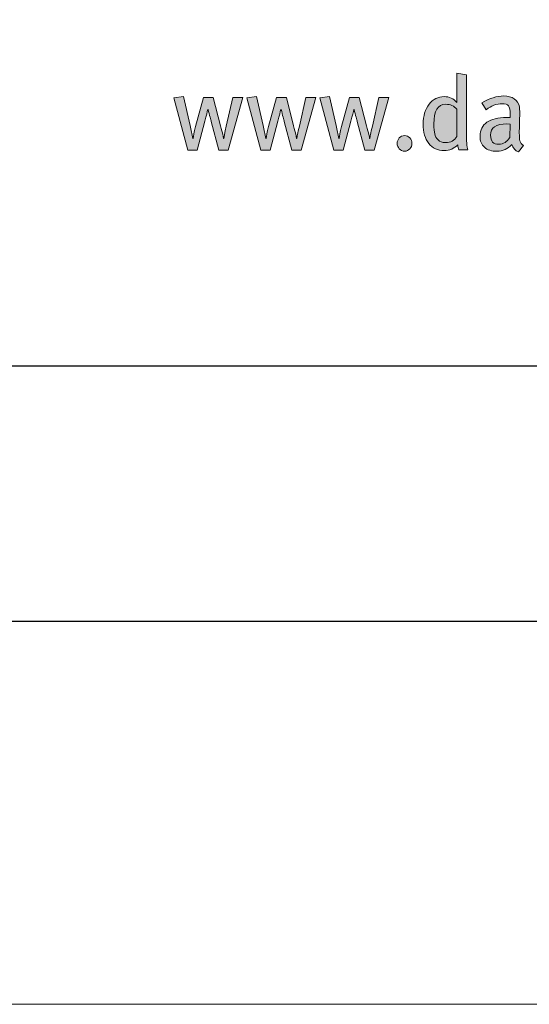
# Model space of a CAD drawing. Units: millimetres. Extents: x 326 to 6626, y 119 to 13484.
# Drawn here: x 627 to 687, y 119 to 234 of the extents above; entities that cross this region are included whole.
import ezdxf
from ezdxf.enums import TextEntityAlignment as Align

# ---------------------------------------------------------------- set-up
doc = ezdxf.new("R2010")
doc.units = ezdxf.units.MM
doc.layers.add('DLS_Lejand', color=7, linetype='Continuous', lineweight=0)
doc.layers.add('DLS_Txt', color=254, linetype='Continuous', lineweight=0)
doc.layers.add('Layer 1', color=7, linetype='Continuous')
doc.styles.get("Standard").update_dxf_attribs({"font": 'arial.ttf'})

# ---------------------------------------------------------------- blocks, each defined once
blk = doc.blocks.new('Küçük_yatay')
h = blk.add_hatch(color=251)
h.dxf.hatch_style = 1
edge = h.paths.add_edge_path(flags=16)
edge.add_spline(control_points=[(51.959, 3.739), (51.879, 3.739), (51.818, 3.761), (51.779, 3.802), (51.738, 3.844), (51.712, 3.89), (51.7, 3.941), (51.687, 3.99), (51.681, 4.07), (51.681, 4.175), (51.681, 4.484), (51.774, 4.638), (51.959, 4.638), (52.069, 4.638), (52.156, 4.6), (52.22, 4.523), (52.22, 4.523), (52.22, 3.882), (52.22, 3.882), (52.166, 3.787), (52.078, 3.739), (51.959, 3.739)], knot_values=[0, 0, 0, 0, 1, 1, 1, 2, 2, 2, 3, 3, 3, 4, 4, 4, 5, 5, 5, 6, 6, 6, 7, 7, 7, 7], degree=3, periodic=0)
edge = h.paths.add_edge_path()
edge.add_spline(control_points=[(52.445, 3.982), (52.445, 3.982), (52.445, 5.334), (52.445, 5.334), (52.445, 5.334), (52.22, 5.371), (52.22, 5.371), (52.22, 5.371), (52.22, 4.893), (52.22, 4.893), (52.22, 4.893), (52.22, 4.768), (52.22, 4.768), (52.22, 4.768), (52.22, 4.677), (52.22, 4.677), (52.142, 4.772), (52.043, 4.819), (51.923, 4.819), (51.78, 4.819), (51.662, 4.759), (51.569, 4.638), (51.476, 4.518), (51.429, 4.363), (51.429, 4.173), (51.429, 3.979), (51.472, 3.827), (51.56, 3.717), (51.647, 3.607), (51.769, 3.551), (51.926, 3.551), (52.052, 3.551), (52.157, 3.596), (52.242, 3.686), (52.248, 3.635), (52.256, 3.596), (52.264, 3.571), (52.264, 3.571), (52.479, 3.571), (52.479, 3.571), (52.456, 3.635), (52.445, 3.771), (52.445, 3.982)], knot_values=[0, 0, 0, 0, 1, 1, 1, 2, 2, 2, 3, 3, 3, 4, 4, 4, 5, 5, 5, 6, 6, 6, 7, 7, 7, 8, 8, 8, 9, 9, 9, 10, 10, 10, 11, 11, 11, 12, 12, 12, 13, 13, 13, 14, 14, 14, 14], degree=3, periodic=0)
h = blk.add_hatch(color=251)
h.dxf.hatch_style = 1
edge = h.paths.add_edge_path()
edge.add_spline(control_points=[(53.704, 3.779), (53.694, 3.811), (53.689, 3.875), (53.689, 3.967), (53.689, 4.02), (53.69, 4.107), (53.694, 4.23), (53.697, 4.352), (53.699, 4.416), (53.699, 4.423), (53.699, 4.498), (53.696, 4.549), (53.691, 4.577), (53.677, 4.657), (53.637, 4.72), (53.571, 4.766), (53.506, 4.811), (53.422, 4.834), (53.319, 4.834), (53.166, 4.834), (52.995, 4.78), (52.805, 4.673), (52.805, 4.673), (52.908, 4.511), (52.908, 4.511), (53.03, 4.604), (53.156, 4.651), (53.285, 4.651), (53.357, 4.651), (53.407, 4.634), (53.434, 4.6), (53.462, 4.565), (53.476, 4.501), (53.476, 4.408), (53.476, 4.408), (53.476, 4.328), (53.476, 4.328), (53.476, 4.328), (53.39, 4.328), (53.39, 4.328), (53.191, 4.328), (53.037, 4.29), (52.929, 4.215), (52.821, 4.14), (52.766, 4.032), (52.766, 3.893), (52.766, 3.777), (52.8, 3.689), (52.87, 3.627), (52.939, 3.564), (53.037, 3.534), (53.162, 3.534), (53.307, 3.534), (53.422, 3.588), (53.51, 3.695), (53.54, 3.608), (53.594, 3.551), (53.674, 3.519), (53.674, 3.519), (53.789, 3.671), (53.789, 3.671), (53.745, 3.699), (53.717, 3.735), (53.704, 3.779)], knot_values=[0, 0, 0, 0, 1, 1, 1, 2, 2, 2, 3, 3, 3, 4, 4, 4, 5, 5, 5, 6, 6, 6, 7, 7, 7, 8, 8, 8, 9, 9, 9, 10, 10, 10, 11, 11, 11, 12, 12, 12, 13, 13, 13, 14, 14, 14, 15, 15, 15, 16, 16, 16, 17, 17, 17, 18, 18, 18, 19, 19, 19, 20, 20, 20, 21, 21, 21, 21], degree=3, periodic=0)
edge = h.paths.add_edge_path(flags=16)
edge.add_spline(control_points=[(53.463, 3.86), (53.402, 3.752), (53.316, 3.698), (53.207, 3.698), (53.078, 3.698), (53.013, 3.769), (53.013, 3.911), (53.013, 4.089), (53.141, 4.178), (53.398, 4.178), (53.398, 4.178), (53.471, 4.173), (53.471, 4.173), (53.471, 4.173), (53.463, 3.86), (53.463, 3.86)], knot_values=[0, 0, 0, 0, 1, 1, 1, 2, 2, 2, 3, 3, 3, 4, 4, 4, 5, 5, 5, 5], degree=3, periodic=0)
h = blk.add_hatch(color=251)
h.dxf.hatch_style = 1
edge = h.paths.add_edge_path()
edge.add_spline(control_points=[(50.867, 3.85), (50.834, 3.814), (50.817, 3.771), (50.817, 3.72), (50.817, 3.67), (50.834, 3.626), (50.867, 3.59), (50.9, 3.554), (50.942, 3.536), (50.991, 3.536), (51.039, 3.536), (51.081, 3.554), (51.114, 3.59), (51.148, 3.626), (51.164, 3.67), (51.164, 3.72), (51.164, 3.771), (51.148, 3.814), (51.114, 3.85), (51.081, 3.885), (51.039, 3.904), (50.991, 3.904), (50.942, 3.904), (50.9, 3.885), (50.867, 3.85)], knot_values=[0, 0, 0, 0, 1, 1, 1, 2, 2, 2, 3, 3, 3, 4, 4, 4, 5, 5, 5, 6, 6, 6, 7, 7, 7, 8, 8, 8, 8], degree=3, periodic=0)
at = {"layer": 'Layer 1'}
h = blk.add_hatch(color=251, dxfattribs=at)
h.dxf.hatch_style = 2
edge = h.paths.add_edge_path()
edge.add_spline(control_points=[(52.445, 3.982), (52.445, 3.982), (52.445, 5.334), (52.445, 5.334), (52.445, 5.334), (52.22, 5.371), (52.22, 5.371), (52.22, 5.371), (52.22, 4.893), (52.22, 4.893), (52.22, 4.893), (52.22, 4.768), (52.22, 4.768), (52.22, 4.768), (52.22, 4.677), (52.22, 4.677), (52.142, 4.772), (52.043, 4.819), (51.923, 4.819), (51.78, 4.819), (51.662, 4.759), (51.569, 4.638), (51.476, 4.518), (51.429, 4.363), (51.429, 4.173), (51.429, 3.979), (51.472, 3.827), (51.56, 3.717), (51.647, 3.607), (51.769, 3.551), (51.926, 3.551), (52.052, 3.551), (52.157, 3.596), (52.242, 3.686), (52.248, 3.635), (52.256, 3.596), (52.264, 3.571), (52.264, 3.571), (52.479, 3.571), (52.479, 3.571), (52.456, 3.635), (52.445, 3.771), (52.445, 3.982)], knot_values=[0, 0, 0, 0, 0.352778, 0.352778, 0.352778, 0.705556, 0.705556, 0.705556, 1.058333, 1.058333, 1.058333, 1.411111, 1.411111, 1.411111, 1.763889, 1.763889, 1.763889, 2.116667, 2.116667, 2.116667, 2.469444, 2.469444, 2.469444, 2.822222, 2.822222, 2.822222, 3.175, 3.175, 3.175, 3.527778, 3.527778, 3.527778, 3.880556, 3.880556, 3.880556, 4.233333, 4.233333, 4.233333, 4.586111, 4.586111, 4.586111, 4.938889, 4.938889, 4.938889, 4.938889], degree=3, periodic=0)
edge.add_line((52.445, 3.982), (52.445, 3.982))
h = blk.add_hatch(color=251, dxfattribs=at)
h.dxf.hatch_style = 2
edge = h.paths.add_edge_path()
edge.add_spline(control_points=[(46.953, 4.797), (46.953, 4.797), (46.801, 4.127), (46.801, 4.127), (46.764, 3.96), (46.745, 3.863), (46.745, 3.835), (46.745, 3.835), (46.735, 3.835), (46.735, 3.835), (46.735, 3.857), (46.712, 3.958), (46.667, 4.134), (46.667, 4.134), (46.495, 4.797), (46.495, 4.797), (46.495, 4.797), (46.262, 4.797), (46.262, 4.797), (46.262, 4.797), (46.077, 4.114), (46.077, 4.114), (46.045, 3.979), (46.027, 3.885), (46.02, 3.835), (46.02, 3.835), (46.013, 3.835), (46.013, 3.835), (45.993, 3.935), (45.972, 4.035), (45.949, 4.136), (45.949, 4.136), (45.793, 4.825), (45.793, 4.825), (45.793, 4.825), (45.565, 4.787), (45.565, 4.787), (45.565, 4.787), (45.899, 3.562), (45.899, 3.562), (45.899, 3.562), (46.114, 3.562), (46.114, 3.562), (46.114, 3.562), (46.297, 4.245), (46.297, 4.245), (46.331, 4.373), (46.354, 4.465), (46.365, 4.518), (46.365, 4.518), (46.372, 4.518), (46.372, 4.518), (46.41, 4.374), (46.434, 4.278), (46.447, 4.23), (46.447, 4.23), (46.627, 3.562), (46.627, 3.562), (46.627, 3.562), (46.845, 3.562), (46.845, 3.562), (46.845, 3.562), (47.188, 4.797), (47.188, 4.797), (47.188, 4.797), (46.953, 4.797), (46.953, 4.797)], knot_values=[0, 0, 0, 0, 1, 1, 1, 2, 2, 2, 3, 3, 3, 4, 4, 4, 5, 5, 5, 6, 6, 6, 7, 7, 7, 8, 8, 8, 9, 9, 9, 10, 10, 10, 11, 11, 11, 12, 12, 12, 13, 13, 13, 14, 14, 14, 15, 15, 15, 16, 16, 16, 17, 17, 17, 18, 18, 18, 19, 19, 19, 20, 20, 20, 21, 21, 21, 22, 22, 22, 22], degree=3, periodic=0)
h = blk.add_hatch(color=251, dxfattribs=at)
h.dxf.hatch_style = 2
edge = h.paths.add_edge_path()
edge.add_spline(control_points=[(48.67, 4.797), (48.67, 4.797), (48.518, 4.127), (48.518, 4.127), (48.48, 3.96), (48.461, 3.863), (48.461, 3.835), (48.461, 3.835), (48.451, 3.835), (48.451, 3.835), (48.451, 3.857), (48.429, 3.958), (48.383, 4.134), (48.383, 4.134), (48.212, 4.797), (48.212, 4.797), (48.212, 4.797), (47.979, 4.797), (47.979, 4.797), (47.979, 4.797), (47.793, 4.114), (47.793, 4.114), (47.762, 3.979), (47.743, 3.885), (47.737, 3.835), (47.737, 3.835), (47.729, 3.835), (47.729, 3.835), (47.71, 3.935), (47.688, 4.035), (47.666, 4.136), (47.666, 4.136), (47.509, 4.825), (47.509, 4.825), (47.509, 4.825), (47.282, 4.787), (47.282, 4.787), (47.282, 4.787), (47.615, 3.562), (47.615, 3.562), (47.615, 3.562), (47.83, 3.562), (47.83, 3.562), (47.83, 3.562), (48.014, 4.245), (48.014, 4.245), (48.047, 4.373), (48.07, 4.465), (48.081, 4.518), (48.081, 4.518), (48.089, 4.518), (48.089, 4.518), (48.126, 4.374), (48.151, 4.278), (48.164, 4.23), (48.164, 4.23), (48.344, 3.562), (48.344, 3.562), (48.344, 3.562), (48.562, 3.562), (48.562, 3.562), (48.562, 3.562), (48.905, 4.797), (48.905, 4.797), (48.905, 4.797), (48.67, 4.797), (48.67, 4.797)], knot_values=[0, 0, 0, 0, 1, 1, 1, 2, 2, 2, 3, 3, 3, 4, 4, 4, 5, 5, 5, 6, 6, 6, 7, 7, 7, 8, 8, 8, 9, 9, 9, 10, 10, 10, 11, 11, 11, 12, 12, 12, 13, 13, 13, 14, 14, 14, 15, 15, 15, 16, 16, 16, 17, 17, 17, 18, 18, 18, 19, 19, 19, 20, 20, 20, 21, 21, 21, 22, 22, 22, 22], degree=3, periodic=0)
h = blk.add_hatch(color=251, dxfattribs=at)
h.dxf.hatch_style = 2
edge = h.paths.add_edge_path()
edge.add_spline(control_points=[(50.386, 4.797), (50.386, 4.797), (50.234, 4.127), (50.234, 4.127), (50.196, 3.96), (50.177, 3.863), (50.177, 3.835), (50.177, 3.835), (50.168, 3.835), (50.168, 3.835), (50.168, 3.857), (50.145, 3.958), (50.099, 4.134), (50.099, 4.134), (49.928, 4.797), (49.928, 4.797), (49.928, 4.797), (49.696, 4.797), (49.696, 4.797), (49.696, 4.797), (49.509, 4.114), (49.509, 4.114), (49.478, 3.979), (49.46, 3.885), (49.453, 3.835), (49.453, 3.835), (49.445, 3.835), (49.445, 3.835), (49.426, 3.935), (49.405, 4.035), (49.382, 4.136), (49.382, 4.136), (49.225, 4.825), (49.225, 4.825), (49.225, 4.825), (48.998, 4.787), (48.998, 4.787), (48.998, 4.787), (49.332, 3.562), (49.332, 3.562), (49.332, 3.562), (49.546, 3.562), (49.546, 3.562), (49.546, 3.562), (49.73, 4.245), (49.73, 4.245), (49.764, 4.373), (49.786, 4.465), (49.798, 4.518), (49.798, 4.518), (49.805, 4.518), (49.805, 4.518), (49.842, 4.374), (49.867, 4.278), (49.881, 4.23), (49.881, 4.23), (50.06, 3.562), (50.06, 3.562), (50.06, 3.562), (50.278, 3.562), (50.278, 3.562), (50.278, 3.562), (50.621, 4.797), (50.621, 4.797), (50.621, 4.797), (50.386, 4.797), (50.386, 4.797)], knot_values=[0, 0, 0, 0, 1, 1, 1, 2, 2, 2, 3, 3, 3, 4, 4, 4, 5, 5, 5, 6, 6, 6, 7, 7, 7, 8, 8, 8, 9, 9, 9, 10, 10, 10, 11, 11, 11, 12, 12, 12, 13, 13, 13, 14, 14, 14, 15, 15, 15, 16, 16, 16, 17, 17, 17, 18, 18, 18, 19, 19, 19, 20, 20, 20, 21, 21, 21, 22, 22, 22, 22], degree=3, periodic=0)
h = blk.add_hatch(color=251, dxfattribs=at)
h.dxf.hatch_style = 2
edge = h.paths.add_edge_path()
edge.add_spline(control_points=[(51.959, 3.739), (51.879, 3.739), (51.818, 3.761), (51.779, 3.802), (51.738, 3.844), (51.712, 3.89), (51.7, 3.941), (51.687, 3.99), (51.681, 4.07), (51.681, 4.175), (51.681, 4.484), (51.774, 4.638), (51.959, 4.638), (52.069, 4.638), (52.156, 4.6), (52.22, 4.523), (52.22, 4.523), (52.22, 3.882), (52.22, 3.882), (52.166, 3.787), (52.078, 3.739), (51.959, 3.739)], knot_values=[0, 0, 0, 0, 0.352778, 0.352778, 0.352778, 0.705556, 0.705556, 0.705556, 1.058333, 1.058333, 1.058333, 1.411111, 1.411111, 1.411111, 1.763889, 1.763889, 1.763889, 2.116667, 2.116667, 2.116667, 2.469444, 2.469444, 2.469444, 2.469444], degree=3, periodic=0)
edge.add_line((51.959, 3.739), (51.959, 3.739))
h = blk.add_hatch(color=251, dxfattribs=at)
h.dxf.hatch_style = 2
edge = h.paths.add_edge_path()
edge.add_spline(control_points=[(53.704, 3.779), (53.694, 3.811), (53.689, 3.875), (53.689, 3.967), (53.689, 4.02), (53.69, 4.107), (53.694, 4.23), (53.697, 4.352), (53.699, 4.416), (53.699, 4.423), (53.699, 4.498), (53.696, 4.549), (53.691, 4.577), (53.677, 4.657), (53.637, 4.72), (53.571, 4.766), (53.506, 4.811), (53.422, 4.834), (53.319, 4.834), (53.166, 4.834), (52.995, 4.78), (52.805, 4.673), (52.805, 4.673), (52.908, 4.511), (52.908, 4.511), (53.03, 4.604), (53.156, 4.651), (53.285, 4.651), (53.357, 4.651), (53.407, 4.634), (53.434, 4.6), (53.462, 4.565), (53.476, 4.501), (53.476, 4.408), (53.476, 4.408), (53.476, 4.328), (53.476, 4.328), (53.476, 4.328), (53.39, 4.328), (53.39, 4.328), (53.191, 4.328), (53.037, 4.29), (52.929, 4.215), (52.821, 4.14), (52.766, 4.032), (52.766, 3.893), (52.766, 3.777), (52.8, 3.689), (52.87, 3.627), (52.939, 3.564), (53.037, 3.534), (53.162, 3.534), (53.307, 3.534), (53.422, 3.588), (53.51, 3.695), (53.54, 3.608), (53.594, 3.551), (53.674, 3.519), (53.674, 3.519), (53.789, 3.671), (53.789, 3.671), (53.745, 3.699), (53.717, 3.735), (53.704, 3.779)], knot_values=[0, 0, 0, 0, 0.352778, 0.352778, 0.352778, 0.705556, 0.705556, 0.705556, 1.058333, 1.058333, 1.058333, 1.411111, 1.411111, 1.411111, 1.763889, 1.763889, 1.763889, 2.116667, 2.116667, 2.116667, 2.469444, 2.469444, 2.469444, 2.822222, 2.822222, 2.822222, 3.175, 3.175, 3.175, 3.527778, 3.527778, 3.527778, 3.880556, 3.880556, 3.880556, 4.233333, 4.233333, 4.233333, 4.586111, 4.586111, 4.586111, 4.938889, 4.938889, 4.938889, 5.291667, 5.291667, 5.291667, 5.644444, 5.644444, 5.644444, 5.997222, 5.997222, 5.997222, 6.35, 6.35, 6.35, 6.702778, 6.702778, 6.702778, 7.055556, 7.055556, 7.055556, 7.408333, 7.408333, 7.408333, 7.408333], degree=3, periodic=0)
edge.add_line((53.704, 3.779), (53.704, 3.779))
h = blk.add_hatch(color=251, dxfattribs=at)
h.dxf.hatch_style = 2
edge = h.paths.add_edge_path()
edge.add_spline(control_points=[(50.867, 3.85), (50.834, 3.814), (50.817, 3.771), (50.817, 3.72), (50.817, 3.67), (50.834, 3.626), (50.867, 3.59), (50.9, 3.554), (50.942, 3.536), (50.991, 3.536), (51.039, 3.536), (51.081, 3.554), (51.114, 3.59), (51.148, 3.626), (51.164, 3.67), (51.164, 3.72), (51.164, 3.771), (51.148, 3.814), (51.114, 3.85), (51.081, 3.885), (51.039, 3.904), (50.991, 3.904), (50.942, 3.904), (50.9, 3.885), (50.867, 3.85)], knot_values=[0, 0, 0, 0, 0.352778, 0.352778, 0.352778, 0.705556, 0.705556, 0.705556, 1.058333, 1.058333, 1.058333, 1.411111, 1.411111, 1.411111, 1.763889, 1.763889, 1.763889, 2.116667, 2.116667, 2.116667, 2.469444, 2.469444, 2.469444, 2.822222, 2.822222, 2.822222, 2.822222], degree=3, periodic=0)
edge.add_line((50.867, 3.85), (50.867, 3.85))
at = {"layer": 'Layer 1', "color": 251, "lineweight": 0}
for points, knots in [([(52.445, 3.982), (52.445, 3.982), (52.445, 5.334), (52.445, 5.334), (52.445, 5.334), (52.22, 5.371), (52.22, 5.371), (52.22, 5.371), (52.22, 4.893), (52.22, 4.893), (52.22, 4.893), (52.22, 4.768), (52.22, 4.768), (52.22, 4.768), (52.22, 4.677), (52.22, 4.677), (52.142, 4.772), (52.043, 4.819), (51.923, 4.819), (51.78, 4.819), (51.662, 4.759), (51.569, 4.638), (51.476, 4.518), (51.429, 4.363), (51.429, 4.173), (51.429, 3.979), (51.472, 3.827), (51.56, 3.717), (51.647, 3.607), (51.769, 3.551), (51.926, 3.551), (52.052, 3.551), (52.157, 3.596), (52.242, 3.686), (52.248, 3.635), (52.256, 3.596), (52.264, 3.571), (52.264, 3.571), (52.479, 3.571), (52.479, 3.571), (52.456, 3.635), (52.445, 3.771), (52.445, 3.982)], [0, 0, 0, 0, 1, 1, 1, 2, 2, 2, 3, 3, 3, 4, 4, 4, 5, 5, 5, 6, 6, 6, 7, 7, 7, 8, 8, 8, 9, 9, 9, 10, 10, 10, 11, 11, 11, 12, 12, 12, 13, 13, 13, 14, 14, 14, 14]), ([(46.953, 4.797), (46.953, 4.797), (46.801, 4.127), (46.801, 4.127), (46.764, 3.96), (46.745, 3.863), (46.745, 3.835), (46.745, 3.835), (46.735, 3.835), (46.735, 3.835), (46.735, 3.857), (46.712, 3.958), (46.667, 4.134), (46.667, 4.134), (46.495, 4.797), (46.495, 4.797), (46.495, 4.797), (46.262, 4.797), (46.262, 4.797), (46.262, 4.797), (46.077, 4.114), (46.077, 4.114), (46.045, 3.979), (46.027, 3.885), (46.02, 3.835), (46.02, 3.835), (46.013, 3.835), (46.013, 3.835), (45.993, 3.935), (45.972, 4.035), (45.949, 4.136), (45.949, 4.136), (45.793, 4.825), (45.793, 4.825), (45.793, 4.825), (45.565, 4.787), (45.565, 4.787), (45.565, 4.787), (45.899, 3.562), (45.899, 3.562), (45.899, 3.562), (46.114, 3.562), (46.114, 3.562), (46.114, 3.562), (46.297, 4.245), (46.297, 4.245), (46.331, 4.373), (46.354, 4.465), (46.365, 4.518), (46.365, 4.518), (46.372, 4.518), (46.372, 4.518), (46.41, 4.374), (46.434, 4.278), (46.447, 4.23), (46.447, 4.23), (46.627, 3.562), (46.627, 3.562), (46.627, 3.562), (46.845, 3.562), (46.845, 3.562), (46.845, 3.562), (47.188, 4.797), (47.188, 4.797), (47.188, 4.797), (46.953, 4.797), (46.953, 4.797)], [0, 0, 0, 0, 1, 1, 1, 2, 2, 2, 3, 3, 3, 4, 4, 4, 5, 5, 5, 6, 6, 6, 7, 7, 7, 8, 8, 8, 9, 9, 9, 10, 10, 10, 11, 11, 11, 12, 12, 12, 13, 13, 13, 14, 14, 14, 15, 15, 15, 16, 16, 16, 17, 17, 17, 18, 18, 18, 19, 19, 19, 20, 20, 20, 21, 21, 21, 22, 22, 22, 22]), ([(48.67, 4.797), (48.67, 4.797), (48.518, 4.127), (48.518, 4.127), (48.48, 3.96), (48.461, 3.863), (48.461, 3.835), (48.461, 3.835), (48.451, 3.835), (48.451, 3.835), (48.451, 3.857), (48.429, 3.958), (48.383, 4.134), (48.383, 4.134), (48.212, 4.797), (48.212, 4.797), (48.212, 4.797), (47.979, 4.797), (47.979, 4.797), (47.979, 4.797), (47.793, 4.114), (47.793, 4.114), (47.762, 3.979), (47.743, 3.885), (47.737, 3.835), (47.737, 3.835), (47.729, 3.835), (47.729, 3.835), (47.71, 3.935), (47.688, 4.035), (47.666, 4.136), (47.666, 4.136), (47.509, 4.825), (47.509, 4.825), (47.509, 4.825), (47.282, 4.787), (47.282, 4.787), (47.282, 4.787), (47.615, 3.562), (47.615, 3.562), (47.615, 3.562), (47.83, 3.562), (47.83, 3.562), (47.83, 3.562), (48.014, 4.245), (48.014, 4.245), (48.047, 4.373), (48.07, 4.465), (48.081, 4.518), (48.081, 4.518), (48.089, 4.518), (48.089, 4.518), (48.126, 4.374), (48.151, 4.278), (48.164, 4.23), (48.164, 4.23), (48.344, 3.562), (48.344, 3.562), (48.344, 3.562), (48.562, 3.562), (48.562, 3.562), (48.562, 3.562), (48.905, 4.797), (48.905, 4.797), (48.905, 4.797), (48.67, 4.797), (48.67, 4.797)], [0, 0, 0, 0, 1, 1, 1, 2, 2, 2, 3, 3, 3, 4, 4, 4, 5, 5, 5, 6, 6, 6, 7, 7, 7, 8, 8, 8, 9, 9, 9, 10, 10, 10, 11, 11, 11, 12, 12, 12, 13, 13, 13, 14, 14, 14, 15, 15, 15, 16, 16, 16, 17, 17, 17, 18, 18, 18, 19, 19, 19, 20, 20, 20, 21, 21, 21, 22, 22, 22, 22]), ([(50.386, 4.797), (50.386, 4.797), (50.234, 4.127), (50.234, 4.127), (50.196, 3.96), (50.177, 3.863), (50.177, 3.835), (50.177, 3.835), (50.168, 3.835), (50.168, 3.835), (50.168, 3.857), (50.145, 3.958), (50.099, 4.134), (50.099, 4.134), (49.928, 4.797), (49.928, 4.797), (49.928, 4.797), (49.696, 4.797), (49.696, 4.797), (49.696, 4.797), (49.509, 4.114), (49.509, 4.114), (49.478, 3.979), (49.46, 3.885), (49.453, 3.835), (49.453, 3.835), (49.445, 3.835), (49.445, 3.835), (49.426, 3.935), (49.405, 4.035), (49.382, 4.136), (49.382, 4.136), (49.225, 4.825), (49.225, 4.825), (49.225, 4.825), (48.998, 4.787), (48.998, 4.787), (48.998, 4.787), (49.332, 3.562), (49.332, 3.562), (49.332, 3.562), (49.546, 3.562), (49.546, 3.562), (49.546, 3.562), (49.73, 4.245), (49.73, 4.245), (49.764, 4.373), (49.786, 4.465), (49.798, 4.518), (49.798, 4.518), (49.805, 4.518), (49.805, 4.518), (49.842, 4.374), (49.867, 4.278), (49.881, 4.23), (49.881, 4.23), (50.06, 3.562), (50.06, 3.562), (50.06, 3.562), (50.278, 3.562), (50.278, 3.562), (50.278, 3.562), (50.621, 4.797), (50.621, 4.797), (50.621, 4.797), (50.386, 4.797), (50.386, 4.797)], [0, 0, 0, 0, 1, 1, 1, 2, 2, 2, 3, 3, 3, 4, 4, 4, 5, 5, 5, 6, 6, 6, 7, 7, 7, 8, 8, 8, 9, 9, 9, 10, 10, 10, 11, 11, 11, 12, 12, 12, 13, 13, 13, 14, 14, 14, 15, 15, 15, 16, 16, 16, 17, 17, 17, 18, 18, 18, 19, 19, 19, 20, 20, 20, 21, 21, 21, 22, 22, 22, 22]), ([(51.959, 3.739), (51.879, 3.739), (51.818, 3.761), (51.779, 3.802), (51.738, 3.844), (51.712, 3.89), (51.7, 3.941), (51.687, 3.99), (51.681, 4.07), (51.681, 4.175), (51.681, 4.484), (51.774, 4.638), (51.959, 4.638), (52.069, 4.638), (52.156, 4.6), (52.22, 4.523), (52.22, 4.523), (52.22, 3.882), (52.22, 3.882), (52.166, 3.787), (52.078, 3.739), (51.959, 3.739)], [0, 0, 0, 0, 1, 1, 1, 2, 2, 2, 3, 3, 3, 4, 4, 4, 5, 5, 5, 6, 6, 6, 7, 7, 7, 7]), ([(53.704, 3.779), (53.694, 3.811), (53.689, 3.875), (53.689, 3.967), (53.689, 4.02), (53.69, 4.107), (53.694, 4.23), (53.697, 4.352), (53.699, 4.416), (53.699, 4.423), (53.699, 4.498), (53.696, 4.549), (53.691, 4.577), (53.677, 4.657), (53.637, 4.72), (53.571, 4.766), (53.506, 4.811), (53.422, 4.834), (53.319, 4.834), (53.166, 4.834), (52.995, 4.78), (52.805, 4.673), (52.805, 4.673), (52.908, 4.511), (52.908, 4.511), (53.03, 4.604), (53.156, 4.651), (53.285, 4.651), (53.357, 4.651), (53.407, 4.634), (53.434, 4.6), (53.462, 4.565), (53.476, 4.501), (53.476, 4.408), (53.476, 4.408), (53.476, 4.328), (53.476, 4.328), (53.476, 4.328), (53.39, 4.328), (53.39, 4.328), (53.191, 4.328), (53.037, 4.29), (52.929, 4.215), (52.821, 4.14), (52.766, 4.032), (52.766, 3.893), (52.766, 3.777), (52.8, 3.689), (52.87, 3.627), (52.939, 3.564), (53.037, 3.534), (53.162, 3.534), (53.307, 3.534), (53.422, 3.588), (53.51, 3.695), (53.54, 3.608), (53.594, 3.551), (53.674, 3.519), (53.674, 3.519), (53.789, 3.671), (53.789, 3.671), (53.745, 3.699), (53.717, 3.735), (53.704, 3.779)], [0, 0, 0, 0, 1, 1, 1, 2, 2, 2, 3, 3, 3, 4, 4, 4, 5, 5, 5, 6, 6, 6, 7, 7, 7, 8, 8, 8, 9, 9, 9, 10, 10, 10, 11, 11, 11, 12, 12, 12, 13, 13, 13, 14, 14, 14, 15, 15, 15, 16, 16, 16, 17, 17, 17, 18, 18, 18, 19, 19, 19, 20, 20, 20, 21, 21, 21, 21]), ([(53.463, 3.86), (53.402, 3.752), (53.316, 3.698), (53.207, 3.698), (53.078, 3.698), (53.013, 3.769), (53.013, 3.911), (53.013, 4.089), (53.141, 4.178), (53.398, 4.178), (53.398, 4.178), (53.471, 4.173), (53.471, 4.173), (53.471, 4.173), (53.463, 3.86), (53.463, 3.86)], [0, 0, 0, 0, 1, 1, 1, 2, 2, 2, 3, 3, 3, 4, 4, 4, 5, 5, 5, 5]), ([(50.867, 3.85), (50.834, 3.814), (50.817, 3.771), (50.817, 3.72), (50.817, 3.67), (50.834, 3.626), (50.867, 3.59), (50.9, 3.554), (50.942, 3.536), (50.991, 3.536), (51.039, 3.536), (51.081, 3.554), (51.114, 3.59), (51.148, 3.626), (51.164, 3.67), (51.164, 3.72), (51.164, 3.771), (51.148, 3.814), (51.114, 3.85), (51.081, 3.885), (51.039, 3.904), (50.991, 3.904), (50.942, 3.904), (50.9, 3.885), (50.867, 3.85)], [0, 0, 0, 0, 1, 1, 1, 2, 2, 2, 3, 3, 3, 4, 4, 4, 5, 5, 5, 6, 6, 6, 7, 7, 7, 8, 8, 8, 8])]:
    blk.add_open_spline(points, degree=3, knots=knots, dxfattribs=at)
blk = doc.blocks.new('DLS_PaftaCerceve_CX_Yatay')
at = {"rotation": 270}
blk.add_blockref('Küçük_yatay', (1.517, 235.715), dxfattribs=at)
blk.add_attdef('AÇIKLAMA', text='', height=2, rotation=270).set_placement((5.692, 87.643), align=Align.MIDDLE_LEFT)
at = {"layer": 'DLS_Lejand', "lineweight": 0}
blk.add_attdef('ÜRÜNKODU', text='', height=2, rotation=270, dxfattribs=at).set_placement((5.692, 125.48), align=Align.MIDDLE_CENTER)
at = {"layer": 'DLS_Lejand'}
blk.add_attdef('ÖLÇEK', text='', height=2, rotation=270, dxfattribs=at).set_placement((5.703, -35.769), align=Align.MIDDLE_CENTER)
at = {"layer": 'DLS_Txt'}
blk.add_attdef('NOTLAR', text='', height=2, rotation=270, dxfattribs=at).set_placement((12.956, 233.185), align=Align.BOTTOM_LEFT)
blk = doc.blocks.new('*U10')
blk.add_line((-12510, 26640), (-90, 26640))
blk.add_lwpolyline([(-12600, 0), (-12600, 26730), (0, 26730), (0, 0)], close=True)

msp = doc.modelspace()

# ---------------------------------------------------------------- linework, layer by layer
for points in [[(371.42, 163.5), (371.42, 1213.5), (1856.42, 1213.5), (1856.42, 163.5)], [(401.42, 193.5), (401.42, 1183.5), (1826.42, 1183.5), (1826.42, 193.5)]]:
    msp.add_lwpolyline(points, close=True)

# ---------------------------------------------------------------- block references
at = {"xscale": 5, "yscale": 5, "zscale": 5, "rotation": 90}
msp.add_blockref('DLS_PaftaCerceve_CX_Yatay', (1596.34, 193.5), dxfattribs=at)
at = {"layer": 'DLS_Lejand', "xscale": 0.5, "yscale": 0.5, "zscale": 0.5, "rotation": 180}
msp.add_blockref('*U10', (326.42, 13483.5), dxfattribs=at)

doc.saveas('drawing.dxf')
